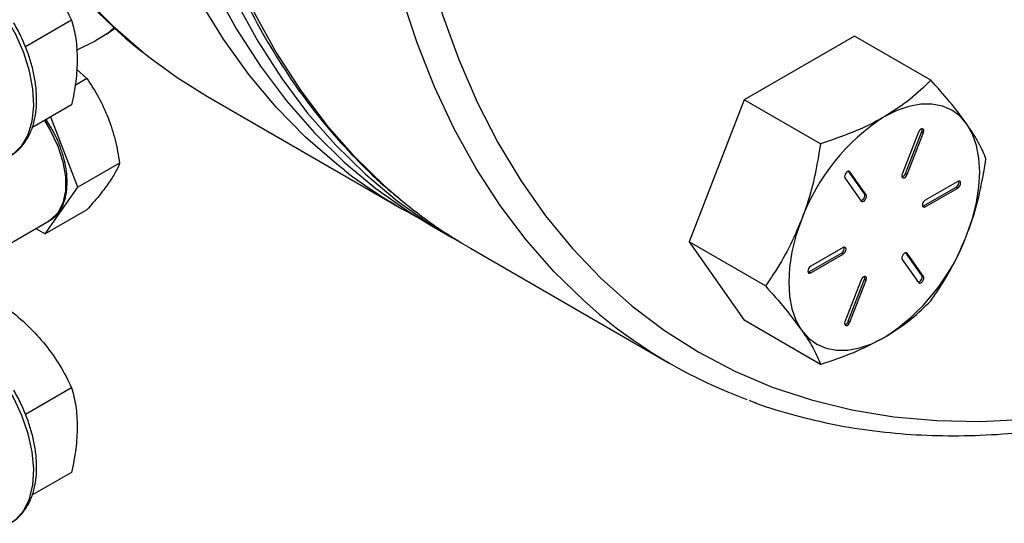
# Model space of a CAD drawing. Extents: x 0 to 33.1, y 0 to 23.4.
# Drawn here: x 24.9 to 25.3, y 5 to 5.2 of the extents above; entities that cross this region are included whole.
import ezdxf

# ---------------------------------------------------------------- set-up
doc = ezdxf.new("R2010")
doc.units = 0
doc.linetypes.add('SLD-SOLID', pattern=[0])
doc.layers.get('0').update_dxf_attribs({"linetype": 'CONTINUOUS'})

msp = doc.modelspace()

# ---------------------------------------------------------------- linework, layer by layer
at = {"color": 7, "linetype": 'SLD-SOLID'}
for p, q in [((24.87283540649464, 5.169561895038409), (24.85364464204025, 5.158483302533344)), ((24.88733816497022, 5.163739815676899), (24.89079790015506, 5.166346662069938)), ((25.19885388214246, 5.163012020030828), (25.15292594946529, 5.136498388854813)), ((25.2306566832459, 5.144652653743935), (25.19885388214246, 5.163012020030828)), ((24.87491046853912, 5.1571099332911), (24.88282360508587, 5.160971706840102)), ((24.87491642417792, 5.149155889723898), (24.87915865995416, 5.145262521583981)), ((24.87915865995416, 5.145262521583981), (24.87427797390063, 5.142444961498731)), ((24.87283540649464, 5.134297441914839), (24.85630993780936, 5.124757491906372)), ((24.92945942286521, 5.137835833977522), (25.00971604252988, 5.091504673631584)), ((25.15292594946529, 5.136498388854813), (25.12996198312666, 5.077311152598158)), ((25.18472875056869, 5.11813902256787), (25.15292594946529, 5.136498388854813)), ((24.86418529815956, 5.125067038006506), (24.8621656709894, 5.128137934716462)), ((24.87544681333376, 5.100020894646274), (24.86410365408678, 5.129256708544808)), ((25.22552515760805, 5.122975371224312), (25.21876344901292, 5.105547770163796)), ((25.2201230992022, 5.105771175002539), (25.22688480779732, 5.123198776063052)), ((25.22083020598339, 5.105362970946628), (25.22759191457851, 5.122790572007141)), ((25.22688480779732, 5.123198776063052), (25.22759191457851, 5.122790572007141)), ((24.8928205121941, 5.110050517511819), (24.87544681333376, 5.100020894646274)), ((25.20301995393228, 5.097275652020254), (25.19637008304429, 5.106737225514483)), ((25.19652842701882, 5.106740377946652), (25.19696535211837, 5.106488146455575)), ((25.20372706071347, 5.096867447964344), (25.19696535211837, 5.106488146455575)), ((25.2201230992022, 5.105771175002539), (25.22083020598339, 5.105362970946628)), ((25.1948985951479, 5.103917120432597), (25.20166030374299, 5.094296421941372)), ((25.24187181732333, 5.102472831770398), (25.22834840013316, 5.094665929201101)), ((24.86178496109383, 5.080582529418996), (24.87544681333376, 5.100020894646274)), ((25.20301995393228, 5.097275652020254), (25.20372706071347, 5.096867447964344)), ((25.22764129335196, 5.092318308016901), (25.24116471054215, 5.100125210586204)), ((25.22834840013315, 5.09191010396099), (25.24187181732333, 5.099717006530293)), ((25.24116471054215, 5.100125210586204), (25.24187181732333, 5.099717006530293)), ((24.87915865995416, 5.090612152284542), (24.86178496109383, 5.080582529418995)), ((25.22722879257968, 5.092165130094121), (25.22764129335196, 5.092318308016901)), ((25.22764129335196, 5.092318308016901), (25.22834840013315, 5.09191010396099)), ((24.83761510193594, 5.071087883449876), (24.86346209004724, 5.086009032080954)), ((24.85792352715696, 5.082811687781779), (24.86178496109383, 5.080582529418995)), ((25.02262074128654, 5.0840549496112), (25.03145957605137, 5.078952398912308)), ((25.16176478423009, 5.058951786311249), (25.12996198312666, 5.077311152598158)), ((25.12996198312666, 5.077311152598158), (25.15292594946524, 5.044637547517591)), ((25.03888419725383, 5.074666256325239), (25.12196924404325, 5.026702279755655)), ((25.17991158562188, 5.064764534242882), (25.19343500281207, 5.072571436812185)), ((25.19414210959326, 5.074919057996388), (25.18061869240302, 5.067112155427058)), ((25.19343500281207, 5.072571436812185), (25.19414210959326, 5.072163232756273)), ((25.22688480779732, 5.063320245580686), (25.22023493690931, 5.072781819074909)), ((25.22039328088387, 5.07278497150707), (25.22083020598342, 5.072532740015993)), ((25.2275919145785, 5.062912041524775), (25.22083020598342, 5.072532740015993)), ((25.18061869240306, 5.064356330186971), (25.19414210959326, 5.072163232756273)), ((25.21876344901295, 5.069961713993015), (25.22552515760804, 5.060341015501799)), ((25.17949908484995, 5.064611356320138), (25.17991158562188, 5.064764534242882)), ((25.17991158562188, 5.064764534242882), (25.18061869240306, 5.064356330186971)), ((25.20166030374296, 5.061466191010688), (25.19489859514788, 5.044038589950177)), ((25.19625824533718, 5.044261994788956), (25.20301995393228, 5.061689595849489)), ((25.19696535211835, 5.043853790733035), (25.20372706071347, 5.061281391793578)), ((25.20301995393228, 5.061689595849489), (25.20372706071347, 5.061281391793578)), ((25.22688480779732, 5.063320245580686), (25.2275919145785, 5.062912041524775)), ((25.18472875056869, 5.02627818123072), (25.15292594946524, 5.044637547517591)), ((25.19625824533718, 5.044261994788956), (25.19696535211835, 5.043853790733035)), ((24.87283540649464, 5.016540860999968), (24.85364464204025, 5.005462268494923)), ((24.87283540649464, 4.981276407876406), (24.85630993780936, 4.971736457867941))]:
    msp.add_line(p, q, dxfattribs=at)
at = {"color": 7, "linetype": 'SLD-SOLID', "flags": 128}
for points in [[(25.24193402681398, 6.18945438039404), (25.2210635826706, 6.176836747620108), (25.20023970864893, 6.16310850607029), (25.17950887095451, 6.148300288819541), (25.15891732819248, 6.132445138790897), (25.1385110281465, 6.115578435023798), (25.11833550525129, 6.097737813729616), (25.09843577898754, 6.078963084310547), (25.07885625342578, 6.059296140529274), (25.05964061814358, 6.038780867027596), (25.04083175073701, 6.017463041402636), (25.02247162114395, 5.995390232059122), (25.00460119799275, 5.972611692065668), (24.98726035718521, 5.949178249251931), (24.97048779291783, 5.925142192791839), (24.95432093133994, 5.900557156526), (24.93879584704134, 5.875477999283636), (24.92394718255577, 5.849960682471078), (24.90980807105985, 5.824062145199987), (24.89641006244006, 5.797840177233932), (24.88378305289254, 5.771353290036839), (24.87195521821305, 5.744660586211016), (24.8609529509257, 5.71782162761616), (24.85080080139097, 5.69089630246354), (24.84152142302417, 5.663944691681988), (24.8331355217469, 5.637026934853853), (24.82566180978399, 5.610203096020077), (24.81911696390921, 5.58353302965383), (24.81351558823289, 5.557076247101782), (24.80887018161444, 5.53089178379101), (24.80519110977248, 5.505038067497885), (24.8024865821549, 5.479572787972851), (24.80076263362033, 5.454552768212033), (24.80002311097207, 5.430033837662917), (24.80026966437431, 5.406070707647019), (24.80150174367, 5.382716849277536), (24.80371659960846, 5.360024374144382), (24.80690928998004, 5.338043918032855), (24.8110726906441, 5.3168245279354), (24.81619751142577, 5.29641355260859), (24.82227231684598, 5.276856536919538), (24.82928355163843, 5.258197120217484), (24.83721557099676, 5.240476938957348), (24.84605067548417, 5.22373553379252), (24.85576915052783, 5.208010261344192), (24.86634931040977, 5.193336210844136), (24.8777675466562, 5.17974612583691), (24.88999838071728, 5.167270331116194), (24.90301452081967, 5.155936665058333), (24.90557507135793, 5.153913681709872)], [(25.63331729646814, 6.17169711227684), (25.61797396583357, 6.176869566981922), (25.60103173016364, 6.181174254937794), (25.58353237656139, 6.184217699414402), (25.56551495292733, 6.185993109297062), (25.54701966317884, 6.186496522952099), (25.52808777753942, 6.185726817066805), (25.50876154044872, 6.183685709155979), (25.48908407629869, 6.180377753729491), (25.46909929320621, 6.175810332129385), (25.44885178503684, 6.169993636059216), (25.42838673189855, 6.162940644842377), (25.4077497993272, 6.154667096460155), (25.38698703638887, 6.145191452434136), (25.36614477292639, 6.134534856631334), (25.34526951617933, 6.122721088083959), (25.32440784700821, 6.109776507929094), (25.30360631595434, 6.095730000586689), (25.28291133936737, 6.08061290930713), (25.26236909583227, 6.064458966232192), (25.24202542312687, 6.047304217125434), (25.22192571593979, 6.029186940940012), (25.20211482457723, 6.010147564403363), (25.18263695488432, 5.990228571809374), (25.16353556960465, 5.969474410219301), (25.14485329139784, 5.947931390283002), (25.12663180773177, 5.925647582901771), (25.10891177786152, 5.902672711963349), (25.09173274210267, 5.8790580433885), (25.07513303360139, 5.85485627073669), (25.05914969279821, 5.830121397626151), (25.04381838477631, 5.804908617230693), (25.02917331967878, 5.779274189122148), (25.01524717637241, 5.753275313733275), (25.00207102952836, 5.726970004721222), (24.9896742802824, 5.700416959516369), (24.97808459062953, 5.673675428345416), (24.96732782169918, 5.646805082020954), (24.95742797604899, 5.619865878792552), (24.94840714410566, 5.592917930556458), (24.94028545487262, 5.566021368722446), (24.93308103101429, 5.539236210037141), (24.92680994841742, 5.512622222663178), (24.92148620031941, 5.486238792813063), (24.91712166608397, 5.460144792235315), (24.91372608469361, 5.434398446848576), (24.91130703301817, 5.409057206816811), (24.90986990890784, 5.384177618355533), (24.90941791914845, 5.359815197555089), (24.9099520723059, 5.336024306502544), (24.91147117647563, 5.312858031978623), (24.91397184194224, 5.290368067000324), (24.91744848874324, 5.268604595473612), (24.92189335912017, 5.24761618021347), (24.92729653482918, 5.227449654581297), (24.9336459592725, 5.208150017981348), (24.94092746440143, 5.189760335449478), (24.94912480233079, 5.1723216415582), (24.9582196815943, 5.155872848852514), (24.96819180796003, 5.140450661020799), (24.97901892971473, 5.126089490994536), (24.99067688731611, 5.112821384159598), (25.00313966730224, 5.100675946850467), (25.00990282587013, 5.094834946399017)], [(24.98643310782301, 5.107116545067845), (24.98327114048434, 5.109605504712398), (24.97025500038195, 5.120939170770259), (24.95802416632087, 5.133414965490975), (24.94660593007444, 5.147005050498203), (24.9360257701925, 5.161679100998258), (24.92630729514884, 5.177404373446587), (24.91747219066143, 5.194145778611416), (24.9095401713031, 5.21186595987155), (24.90252893651065, 5.230525376573604), (24.89645413109044, 5.250082392262657), (24.89132931030877, 5.270493367589467), (24.88716590964471, 5.291712757686923), (24.88397321927313, 5.313693213798451), (24.88175836333467, 5.336385688931604), (24.88052628403898, 5.359739547301087), (24.88027973063674, 5.383702677316985), (24.881019253285, 5.408221607866102), (24.88274320181957, 5.43324162762692), (24.88544772943716, 5.458706907151954), (24.88912680127912, 5.484560623445079), (24.89377220789757, 5.510745086755851), (24.89937358357388, 5.537201869307899), (24.90591842944866, 5.563871935674146), (24.91339214141158, 5.590695774507922), (24.92177804268885, 5.617613531336058), (24.93105742105564, 5.644565142117609), (24.94120957059038, 5.671490467270229), (24.95221183787772, 5.698329425865087), (24.96403967255721, 5.725022129690908), (24.97666668210473, 5.751509016888002), (24.99006469072453, 5.777730984854056), (25.00420380222045, 5.803629522125147), (25.01905246670602, 5.829146838937706), (25.03457755100462, 5.85422599618007), (25.0507444125825, 5.878811032445907), (25.06751697684988, 5.902847088905999), (25.08485781765743, 5.926280531719736), (25.10272824080863, 5.949059071713189), (25.12108837040169, 5.971131881056705), (25.13989723780826, 5.992449706681664), (25.15911287309046, 6.012964980183341), (25.17869239865222, 6.032631923964614), (25.19859212491597, 6.051406653383682), (25.21876764781117, 6.069247274677865), (25.23917394785716, 6.086113978444962), (25.25976549061919, 6.101969128473606), (25.28049632831361, 6.116777345724356), (25.30132020233528, 6.130505587274173), (25.32219064647866, 6.143123220048103)], [(25.09271404762101, 5.047098097036381), (25.08622471409165, 5.052711970280887), (25.07376193410553, 5.064857407590017), (25.06210397650415, 5.078125514424956), (25.05127685474945, 5.092486684451218), (25.04130472838372, 5.107908872282935), (25.0322098491202, 5.12435766498862), (25.02401251119085, 5.141796358879899), (25.01673100606192, 5.16018604141177), (25.0103815816186, 5.179485678011718), (25.00497840590959, 5.199652203643892), (25.00053353553265, 5.220640618904033), (24.99705688873165, 5.242404090430748), (24.99455622326505, 5.264894055409045), (24.99303711909532, 5.288060329932968), (24.99250296593787, 5.311851220985512), (24.99295495569725, 5.336213641785957), (24.99439207980759, 5.361093230247234), (24.99681113148303, 5.386434470278999), (25.00020671287339, 5.41218081566574), (25.00457124710883, 5.438274816243486), (25.00989499520684, 5.464658246093602), (25.01616607780372, 5.491272233467566), (25.02337050166204, 5.518057392152871), (25.03149219089508, 5.544953953986882), (25.04051302283841, 5.571901902222978), (25.05041286848861, 5.598841105451378), (25.06116963741895, 5.62571145177584), (25.07275932707183, 5.652452982946793), (25.08515607631778, 5.679006028151646), (25.09833222316183, 5.705311337163699), (25.1122583664682, 5.731310212552571), (25.12690343156573, 5.756944640661115), (25.14223473958763, 5.782157421056575), (25.15821808039081, 5.806892294167114), (25.1748177888921, 5.831094066818923), (25.19199682465095, 5.854708735393771), (25.20971685452119, 5.877683606332193), (25.22793833818726, 5.899967413713425), (25.24662061639407, 5.921510433649723), (25.26572200167375, 5.942264595239796), (25.28519987136665, 5.962183587833786), (25.30501076272921, 5.981222964370433), (25.32511046991629, 5.999340240555854), (25.3454541426217, 6.016494989662613), (25.36599638615679, 6.032648932737551), (25.38669136274376, 6.047766024017108), (25.40749289379763, 6.061812531359513), (25.42835456296876, 6.074757111514379), (25.44922981971581, 6.086570880061753), (25.47007208317829, 6.097227475864554), (25.49083484611663, 6.106703119890573), (25.51147177868798, 6.114976668272796), (25.53193683182626, 6.122029659489633), (25.55218433999563, 6.127846355559802), (25.57216912308812, 6.132413777159909), (25.59184658723814, 6.135721732586395), (25.61117282432884, 6.137762840497222), (25.63010470996826, 6.138532546382516), (25.64859999971676, 6.138029132727478), (25.66661742335081, 6.136253722844818), (25.68411677695306, 6.133210278368209), (25.70105901262299, 6.128905590412336), (25.71569258440528, 6.124001028200676)], [(25.8615677274676, 5.936363937414908), (25.85573647169645, 5.955930565760085), (25.84896687087348, 5.974609120546297), (25.84127426032188, 5.992357288839303), (25.83267606627875, 6.009134865329498), (25.82319176641908, 6.024903843409898), (25.81284284573252, 6.03962850127331), (25.80165274785299, 6.053275482833723), (25.7896468219513, 6.065813873288567), (25.77685226531114, 6.077215269150694), (25.76329806171846, 6.087453842591398), (25.74901491580388, 6.096506399948761), (25.73403518348686, 6.104352434268761), (25.71839279867907, 6.110974171760109), (25.70212319641324, 6.116356612057614), (25.68526323257134, 6.120487562202826), (25.66785110039422, 6.12335766426501), (25.64992624396161, 6.124960416539877), (25.63152926883853, 6.12529218827802), (25.61270185009078, 6.124352227909746), (25.59348663787732, 6.122142664747613), (25.5739271608341, 6.118668504162851), (25.5540677274676, 6.113937616246593), (25.53395332578188, 6.107960717981586), (25.51362952136622, 6.100751348964772), (25.49314235417445, 6.092325840735754), (25.47253823422964, 6.082703279780598), (25.45186383649044, 6.071905464294811), (25.43116599511732, 6.059956854803414), (25.41049159737812, 6.046884518749982), (25.38988747743331, 6.032718069180184), (25.36940031024155, 6.017489597658709), (25.34907650582589, 6.001233601571545), (25.32896210414017, 5.98398690597831), (25.30910267077367, 5.965788580191648), (25.28954319373045, 5.946679849272664), (25.27032798151699, 5.92670400064291), (25.25150056276923, 5.90590628602444), (25.23310358764617, 5.884333818930117), (25.21517873121354, 5.862035467936352), (25.19776659903643, 5.83906174598005), (25.18090663519453, 5.815464695930573), (25.1646370329287, 5.791297772695896), (25.14899464812091, 5.766615722130049), (25.13401491580388, 5.741474457016149), (25.1197317698893, 5.715930930405966), (25.10617756629662, 5.69004300660294), (25.09338300965646, 5.663869330080916), (25.08137708375477, 5.637469192635564), (25.07018698587524, 5.610902399069378), (25.05983806518868, 5.584229131714569), (25.05035376532901, 5.557509814100725), (25.04175557128589, 5.530804974076082), (25.03406296073429, 5.50417510669248), (25.02729335991132, 5.477680537164613), (25.02146210414017, 5.451381284214015), (25.0165824030907, 5.425336924107354), (25.01266531085526, 5.399606455697021), (25.00971970090764, 5.374248166769761), (25.00775224600177, 5.349319502006079), (25.00676740305583, 5.324876932849572), (25.00676740305583, 5.30097582958094), (25.00775224600177, 5.277670335886495), (25.00971970090764, 5.255013246205292), (25.01266531085526, 5.233055886132749), (25.0165824030907, 5.211847996151664), (25.02146210414017, 5.191437618954022), (25.02729335991132, 5.171870990608848), (25.03406296073429, 5.153192435822634), (25.04175557128589, 5.135444267529629), (25.05035376532902, 5.118666691039432), (25.05983806518869, 5.102897712959033), (25.07018698587525, 5.088173055095622), (25.08137708375478, 5.07452607353521), (25.09338300965646, 5.061987683080364), (25.10617756629663, 5.050586287218238), (25.11973176988931, 5.040347713777535), (25.13401491580388, 5.031295156420172), (25.14899464812092, 5.023449122100173), (25.1646370329287, 5.016827384608824), (25.18090663519453, 5.011444944311318), (25.19776659903643, 5.007313994166108), (25.21517873121354, 5.004443892103922), (25.23310358764617, 5.002841139829057), (25.25150056276923, 5.002509368090914), (25.270327981517, 5.003449328459188), (25.28954319373045, 5.005658891621322), (25.30910267077368, 5.009133052206084), (25.32896210414017, 5.013863940122341), (25.34530627751937, 5.018631693633834)], [(24.89315360699371, 5.370207953654529), (24.89364667940738, 5.346392179723079), (24.89512479641101, 5.323198837386934), (24.8975846597476, 5.300679680061973), (24.90102078050019, 5.278884956793692), (24.90542549133976, 5.257863300131936), (24.91078896363409, 5.237661617612668), (24.91709922937926, 5.218324987088904), (24.92434220790493, 5.199896556144409), (24.93250173729384, 5.182417445814559), (24.94155961044536, 5.165926658829227), (24.95149561570265, 5.150460992582454), (24.96228758195279, 5.136054957023064), (24.97391142809915, 5.12274069764948), (24.98634121679581, 5.110547923780543), (24.99954921232384, 5.099503842262409), (25.0135059424806, 5.089633096759431), (25.02262074128653, 5.084054949611205)], [(24.90199244175855, 5.365105402955637), (24.90248551417221, 5.341289629024186), (24.90396363117584, 5.318096286688041), (24.90642349451243, 5.295577129363081), (24.90985961526502, 5.273782406094799), (24.91426432610459, 5.252760749433045), (24.91962779839892, 5.232559066913775), (24.92593806414409, 5.213222436390013), (24.93318104266977, 5.194794005445518), (24.94134057205867, 5.177314895115666), (24.95039844521019, 5.160824108130335), (24.96033445046749, 5.145358441883562), (24.97112641671762, 5.130952406324172), (24.98275026286399, 5.117638146950589), (24.99518005156065, 5.105445373081652), (25.00838804708867, 5.094401291563518), (25.02234477724543, 5.08453054606054), (25.0351939320552, 5.076847515514451)], [(24.84731580465201, 5.113181161305866), (24.84859550120524, 5.114004672261167), (24.85212726319514, 5.117429252365097), (24.85477098165916, 5.121999123046781), (24.85644408163794, 5.127571547138451), (24.85709430485786, 5.133972473318345), (24.85670134198695, 5.141001972499271), (24.85527746698461, 5.148440482493631), (24.85286715373188, 5.156055665906575), (24.84954568691647, 5.163609667055069), (24.84541681056071, 5.170866541247382), (24.84060948763928, 5.17759962437392), (24.83527387199816, 5.183598612624627), (24.82957661838927, 5.18867613120227), (24.82369567710943, 5.192673586861752)], [(24.89044117351153, 5.166452186265012), (24.88783375151625, 5.164121978586352), (24.88282360508587, 5.160971706840102)], [(24.90557507135793, 5.153913681709872), (24.9167869228652, 5.145770417504025), (24.92945942286521, 5.137835833977521)], [(25.2456912043711, 5.126265014694992), (25.24280069074554, 5.129591814884225), (25.23937025486321, 5.132128509798587), (25.23545859243316, 5.133831695884789), (25.23113263308408, 5.134672231156681), (25.22646639517982, 5.134635733822722), (25.22153971934464, 5.133722828362416), (25.21643690236803, 5.131949134841293), (25.21124525486321, 5.129345001647262)], [(24.86152942618765, 5.127770638410531), (24.86409421649718, 5.123532388033706), (24.86710534741764, 5.117126318662658), (24.86919203424847, 5.11062336200236), (24.87025959709538, 5.104318578739473), (24.87025959709538, 5.098498037777116), (24.86919203424847, 5.093425836341027), (24.86710534741764, 5.089332117013545), (24.86409421649718, 5.086402625402226), (24.86346209004724, 5.086009032080954)], [(25.24569120437105, 5.080334594026343), (25.24799233825032, 5.087051409641575), (25.24966471934462, 5.093705998110065), (25.25067973274975, 5.100184497578116), (25.25102001130493, 5.106376059123652), (25.25067973274976, 5.112174743412), (25.24966471934463, 5.117481333347291), (25.24799233825035, 5.122205031704464), (25.2456912043711, 5.126265014694992)], [(25.22759191457851, 5.122790572007141), (25.22774157042988, 5.123386069113698), (25.22771112002773, 5.123904974186778), (25.22750519916976, 5.124268288632893), (25.22715515743992, 5.124420701121077), (25.22671428551844, 5.124339008231622), (25.22624970215885, 5.124035646966401), (25.22583213596619, 5.123556801328071), (25.22552515760805, 5.122975371224312)], [(25.19696535211837, 5.106488146455575), (25.19665837376024, 5.106715146891269), (25.19624080756758, 5.106711880865597), (25.19577622420799, 5.106478845601361), (25.19533535228651, 5.106051518605073), (25.19498531055667, 5.105494956538188), (25.1947793896987, 5.104893890930141), (25.19474893929654, 5.104339828571083), (25.1948985951479, 5.103917120432597)], [(25.21876344901292, 5.105547770163796), (25.21861379316156, 5.104952273057234), (25.21864424356371, 5.10443336798415), (25.21885016442168, 5.104070053538035), (25.21920020615153, 5.103917641049852), (25.21964107807302, 5.103999333939309), (25.22010566143262, 5.10430269520453), (25.22052322762528, 5.104781540842865), (25.22083020598339, 5.105362970946628)], [(25.24187181732333, 5.099717006530293), (25.24232845153283, 5.100085503201147), (25.24271556732333, 5.100607674299891), (25.24297422982495, 5.10120402401023), (25.24306506001659, 5.101783763494692), (25.24297422982495, 5.102258632672116), (25.24271556732334, 5.102556337014941), (25.24232845153284, 5.102631553735668), (25.24187181732333, 5.102472831770398)], [(25.20166030374299, 5.094296421941372), (25.20196728210113, 5.094069421505679), (25.20238484829379, 5.094072687531351), (25.20284943165338, 5.094305722795585), (25.20329030357485, 5.094733049791873), (25.2036403453047, 5.095289611858758), (25.20384626616267, 5.095890677466805), (25.20387671656482, 5.096444739825862), (25.20372706071347, 5.096867447964344)], [(25.22834840013316, 5.094665929201101), (25.22789176592366, 5.094297432530243), (25.22750465013316, 5.093775261431499), (25.22724598763154, 5.093178911721159), (25.22715515743991, 5.092599172236699), (25.22724598763154, 5.092124303059274), (25.22750465013316, 5.091826598716448), (25.22789176592365, 5.091751381995719), (25.22834840013315, 5.09191010396099)], [(25.17679930535531, 5.086494567930902), (25.17449817147605, 5.079777752315683), (25.17282579038177, 5.073123163847207), (25.17181077697665, 5.066644664379169), (25.17147049842147, 5.060453102833649), (25.17181077697665, 5.054654418545313), (25.17282579038178, 5.049347828610036), (25.17449817147607, 5.044624130252873), (25.17679930535532, 5.040564147262363)], [(25.19414210959326, 5.072163232756273), (25.19459874380276, 5.072531729427133), (25.19498585959326, 5.073053900525879), (25.19524452209487, 5.073650250236222), (25.19533535228651, 5.074229989720684), (25.19524452209487, 5.074704858898108), (25.19498585959326, 5.075002563240932), (25.19459874380275, 5.075077779961656), (25.19414210959326, 5.074919057996388)], [(25.22083020598342, 5.072532740015993), (25.22052322762529, 5.072759740451689), (25.22010566143263, 5.072756474426017), (25.21964107807304, 5.072523439161783), (25.21920020615156, 5.072096112165494), (25.21885016442171, 5.071539550098609), (25.21864424356374, 5.070938484490561), (25.21861379316159, 5.070384422131504), (25.21876344901295, 5.069961713993015)], [(25.18061869240302, 5.067112155427058), (25.18016205819352, 5.066743658756193), (25.17977494240302, 5.066221487657439), (25.1795162799014, 5.065625137947089), (25.17942544970977, 5.065045398462622), (25.17951627990141, 5.064570529285199), (25.17977494240304, 5.064272824942385), (25.18016205819356, 5.064197608221676), (25.18061869240306, 5.064356330186971)], [(25.20372706071347, 5.061281391793578), (25.20387671656482, 5.061876888900136), (25.20384626616267, 5.062395793973212), (25.20364034530469, 5.062759108419319), (25.20329030357484, 5.06291152090749), (25.20284943165336, 5.062829828018024), (25.20238484829376, 5.062526466752794), (25.20196728210111, 5.062047621114454), (25.20166030374296, 5.061466191010688)], [(25.22552515760804, 5.060341015501799), (25.22583213596618, 5.060114015066121), (25.22624970215883, 5.0601172810918), (25.2267142855184, 5.060350316356034), (25.22715515743987, 5.060777643352314), (25.22750519916971, 5.061334205419186), (25.22771112002768, 5.061935271027219), (25.22774157042983, 5.062489333386264), (25.2275919145785, 5.062912041524775)], [(25.19489859514788, 5.044038589950177), (25.19474893929652, 5.043443092843624), (25.19477938969868, 5.042924187770549), (25.19498531055665, 5.042560873324442), (25.1953353522865, 5.042408460836268), (25.19577622420798, 5.04249015372573), (25.19624080756757, 5.042793514990957), (25.19665837376022, 5.043272360629291), (25.19696535211835, 5.043853790733035)], [(25.17679930535532, 5.040564147262363), (25.17968981898088, 5.03723734707313), (25.18312025486321, 5.03470065215877), (25.18703191729326, 5.032997466072569), (25.19135787664234, 5.032156930800679), (25.1960241145466, 5.032193428134638), (25.20095079038177, 5.033106333594947), (25.20605360735839, 5.034880027116072), (25.21124525486321, 5.037484160310109)], [(24.84731580465201, 4.960160127267436), (24.84954568691647, 4.96171722405184), (24.85286715373188, 4.965436341243059), (24.85527746698461, 4.970268636209848), (24.85670134198695, 4.976063175119412), (24.85709430485786, 4.982638969026972), (24.85644408163794, 4.98979062695682), (24.85477098165916, 4.997294771166162), (24.85212726319514, 5.004917014214838), (24.84859550120524, 5.012419279916327), (24.84428600815535, 5.019567239504537), (24.83933338847419, 5.026137630752152), (24.83761510193593, 5.028108846620673)]]:
    msp.add_lwpolyline(points, dxfattribs=at)
at = {"color": 7, "linetype": 'SLD-SOLID'}
for centre, radius, start, end in [((25.25780583913254, 5.056646435536809), 0.08633058277353124, 122.6379705890632, 159.7728862144569), ((25.22541509392241, 5.12391375991399), 0.001634399211090098, 334.0580855756282, 17.82482046945569), ((25.1142371753102, 5.272557270741536), 0.2090562445317215, 232.3136736981636, 242.0446209310306), ((25.21806433923776, 5.106394324208613), 0.002151001516550701, 286.5545488871791, 343.1598905061799), ((25.24001658251224, 5.102140251069708), 0.002319177898139299, 299.6735880184225, 12.09029484844939), ((25.20103697672713, 5.096516386804001), 0.002123365786843686, 283.9388447442994, 20.95142082563823), ((25.14403775614973, 5.256673233602282), 0.2101994546282142, 230.347356053295, 239.9830552704284), ((25.16468467059389, 5.110182726420526), 0.08633058277349925, 302.6379705890747, 339.7728862143864), ((25.1922868747848, 5.074586477293715), 0.002319177895123064, 299.6735879861272, 12.09029503931839), ((25.20155024005803, 5.062404579700287), 0.001634399210433581, 334.0580855699462, 17.82482050443198), ((25.22490183059206, 5.062560980364491), 0.002123365786931953, 283.9388447468669, 20.95142082306412), ((25.22682858592339, 5.208344632882107), 0.2097311486315442, 230.2484856212409, 249.6686531421946), ((25.19419948537506, 5.044885143993496), 0.002151001513889973, 286.5545487321131, 343.1598905274108)]:
    msp.add_arc(centre, radius, start, end, dxfattribs=at)
for points, knots in [([(25.23593451441817, 6.19004847699998), (25.23244012093235, 6.188002344664412), (25.22231819272596, 6.182075477903283), (25.20559668568312, 6.171495100643341), (25.18582711591381, 6.158006744094522), (25.16617700006864, 6.143552024409623), (25.14668443811789, 6.128178525413162), (25.12738726763626, 6.111913006654477), (25.10832284439484, 6.094789815910375), (25.08952806121939, 6.076843220322439), (25.07103928803323, 6.058109397920276), (25.05289232450414, 6.038625837574635), (25.03512234275625, 6.018431428072739), (25.01776382802085, 5.997566356898597), (25.00085051676047, 5.976072054076466), (24.98441533381633, 5.953991118106644), (24.96849032937742, 5.931367241123591), (24.95310661657947, 5.908245129068318), (24.93829431037552, 5.884670418455088), (24.92408246823079, 5.86068958981227), (24.91049905209437, 5.836349912327956), (24.89757086516857, 5.811699347096643), (24.88532348244434, 5.786786426463545), (24.87378118732305, 5.761660121568228), (24.86296693532719, 5.736369751319828), (24.85290232784263, 5.71096491263543), (24.84360757564288, 5.685495383629828), (24.83510146656617, 5.66001102752303), (24.82740133743554, 5.6345616980085), (24.82052305021876, 5.609197146916244), (24.81448097230077, 5.583966935121436), (24.80928796056485, 5.558920347776517), (24.80495534873419, 5.534106315075126), (24.80149293708983, 5.509573339870589), (24.7989089832309, 5.48536943353934), (24.79721019195917, 5.461542061448116), (24.79640170163574, 5.438138099178381), (24.79648706349494, 5.415203800156697), (24.79746820944018, 5.392784774430753), (24.79934538209531, 5.37092622031039), (24.80211702502269, 5.349672750483195), (24.80577966173733, 5.329068340566082), (24.81032780771963, 5.3091560744002), (24.81575380267154, 5.289978221730663), (24.82204761216638, 5.271576113774837), (24.82919669048477, 5.253989999994298), (24.83718567119593, 5.237258497099256), (24.84599690634322, 5.221419132807545), (24.8556082620911, 5.206504420631869), (24.86600175313293, 5.192554313304372), (24.87713264745758, 5.179567751049032), (24.88904641046851, 5.167681127156175), (24.89826436858915, 5.159371879856118), (24.90371379495078, 5.155361965973552), (24.90472646516386, 5.154616801239425)], [0, 0, 0, 0, 0.01041231474646574, 0.03016051362098118, 0.04990639991587136, 0.06964906419671406, 0.0893879693502766, 0.109122830388941, 0.1288535570718085, 0.1485802073054915, 0.1683029500601781, 0.1880220363638521, 0.2077377769666593, 0.227450525399853, 0.2471606653268372, 0.2668686012619192, 0.2865747518964623, 0.3062795454140519, 0.325983416293205, 0.3456868031886507, 0.3653901475519911, 0.3850938100358812, 0.4047981701380235, 0.4245036730221778, 0.4442107634860284, 0.4639198844800143, 0.4836314748456257, 0.5033459659084378, 0.5230637764964032, 0.5427853058545238, 0.5625109238019346, 0.5822409573257589, 0.601975672630842, 0.621715251473724, 0.6414597604230869, 0.6612091115444984, 0.68096301297037, 0.7007209079943817, 0.7204819018883373, 0.740244676816102, 0.760006736481571, 0.779765331919507, 0.7995170595617092, 0.819257733359403, 0.8389823934556998, 0.8586854101813403, 0.878360720106958, 0.8980022234298053, 0.9176043503340835, 0.9371627664691398, 0.9566751390585438, 0.9761418383907203, 0.9955664233265444, 1, 1, 1, 1]), ([(25.63228801662512, 6.172021296859889), (25.62921581643391, 6.173203377263516), (25.62101377317185, 6.176359250581123), (25.60707944395628, 6.180241867973857), (25.5905813503708, 6.183781777757245), (25.57358056330119, 6.186140852094764), (25.55613923952244, 6.187375060985734), (25.53828267288417, 6.187463019274528), (25.52004852017456, 6.186406911296912), (25.50147337487241, 6.184205855497077), (25.48259598596483, 6.180863387610909), (25.46345591173632, 6.176385598279566), (25.44409339561374, 6.170781619800493), (25.42454897244363, 6.164063361995576), (25.40486323825148, 6.156245379720588), (25.38507667276, 6.1473446792727), (25.36522953211012, 6.137380547292651), (25.34536191528496, 6.126374469467121), (25.32551359419641, 6.114349958195398), (25.30572396084824, 6.101332425466966), (25.2860318927004, 6.087348993278444), (25.26647588135795, 6.072428500549833), (25.24709404780289, 6.056601472447551), (25.22792410977067, 6.039900069496483), (25.20900334119231, 6.022358037407883), (25.19036852468036, 6.00401065546135), (25.17205589831343, 5.984894682006685), (25.15410109803337, 5.965048296214896), (25.13653909690667, 5.944511035623588), (25.11940414237952, 5.923323729317027), (25.10272969251302, 5.901528426783296), (25.08654835204332, 5.879168322625065), (25.07089180898261, 5.856287677386446), (25.05579077236562, 5.832931734812771), (25.0412749116524, 5.809146635891279), (25.02737279993291, 5.784979333017401), (25.0141118817117, 5.760477543770471), (25.00151838784766, 5.735689612157997), (24.98961728325786, 5.710664408935494), (24.97843220159305, 5.685451187476303), (24.967985427877, 5.660099534465775), (24.95829785899669, 5.634659272468296), (24.94938896807119, 5.609180362701334), (24.94127677282342, 5.583712808635687), (24.93397780800619, 5.558306561097788), (24.92750710184963, 5.533011425640397), (24.92187815637422, 5.507876973047466), (24.91710293124421, 5.482952453946139), (24.91319183060146, 5.458286718602301), (24.91015369200159, 5.433928143056881), (24.90799577615465, 5.409924562786296), (24.90672375563344, 5.386323214990917), (24.90634170005626, 5.363170690357426), (24.90685205448413, 5.340512894589084), (24.90825560254382, 5.318395089528794), (24.91055139057714, 5.296861975026459), (24.91373663444847, 5.275957529088651), (24.91780662623775, 5.255724907677077), (24.92275464875384, 5.236206302108404), (24.92857180951696, 5.217442951547565), (24.93524692464987, 5.199475049686996), (24.94276624160101, 5.18234132411664), (24.95111384925048, 5.166079500230586), (24.96026977075242, 5.150723115271275), (24.97021711292294, 5.136311624429657), (24.98091610764655, 5.1228508940073), (24.99240207185293, 5.110458462249801), (25.00179780979266, 5.101362915463812), (25.00759117904431, 5.096759203268891), (25.00907114364275, 5.095583146509184)], [0, 0, 0, 0, 0.008963348665348567, 0.0239300074703338, 0.03891611471810054, 0.05392695292372038, 0.06896568529622622, 0.08403336433142176, 0.09912918847917003, 0.1142509206956072, 0.1293953717024085, 0.1445588637282188, 0.1597376178858992, 0.1749280389090533, 0.1901268961994014, 0.2053314161296639, 0.2205393074812702, 0.2357487422012163, 0.2509580139708925, 0.266166091064995, 0.2813723147641836, 0.2965762541571084, 0.311777658662044, 0.3269764179930174, 0.3421725293244188, 0.3573660709418803, 0.3725571814781481, 0.3877460438093346, 0.4029328727518193, 0.4181179058043233, 0.4333013962946503, 0.4484836084005336, 0.46366481361138, 0.4788452882794878, 0.4940253119752833, 0.5092051664121091, 0.5243851291506517, 0.5395653953656184, 0.5547462497678591, 0.5699279771880865, 0.5851108618144825, 0.600295186043125, 0.6154812287213756, 0.6306692625386854, 0.6458595502643538, 0.6610523394611286, 0.6762478552161779, 0.6914462903271276, 0.7066477922635642, 0.7218524461015939, 0.7370602525171305, 0.7522710998528388, 0.7674847292955412, 0.7827006923972235, 0.7979183006666469, 0.8131364224552236, 0.8283533228066847, 0.8435670819228019, 0.8587752903366902, 0.8739750279770777, 0.8891628907892886, 0.9043350886226208, 0.9194876378368657, 0.9346166643885928, 0.9497188153184337, 0.9647917483940573, 0.9798346358671266, 0.9948485891827475, 1, 1, 1, 1]), ([(24.86197409538233, 5.187375381409139), (24.86407080997822, 5.184550302659424), (24.86831078795026, 5.178837426099355), (24.8713162019576, 5.172676285507577), (24.87283540649464, 5.169561895038409)], [0, 0, 0, 0, 0.4945107285289596, 1, 1, 1, 1]), ([(24.84808923655778, 5.113822068023934), (24.84863409490969, 5.114135355625078), (24.85049521291517, 5.115205478150215), (24.85301347045334, 5.118036160506279), (24.8555345694706, 5.122109483691355), (24.85723745678749, 5.126886971609733), (24.85816950337755, 5.132132254299052), (24.85835131424245, 5.137699067485372), (24.85784931681819, 5.143393288833273), (24.85674816590117, 5.149084672773468), (24.85526628429893, 5.154216607072168), (24.8535600951513, 5.158825728594074), (24.85153823819192, 5.163490574492223), (24.84978334525135, 5.16669755936599), (24.84876062119037, 5.168566539813609)], [0, 0, 0, 0, 0.03950854398734921, 0.1349526208568187, 0.2314440739452708, 0.3283196915861244, 0.4244016524940786, 0.5188477918719603, 0.6107976273029027, 0.6984574340093331, 0.7839878889357224, 0.846236387976119, 0.910388980385051, 1, 1, 1, 1]), ([(24.87283540649464, 5.169561895038409), (24.87349562062717, 5.167079477435293), (24.87482815372021, 5.16206912784742), (24.87507367377769, 5.156236240939653), (24.8751975489675, 5.153293304300401)], [0, 0, 0, 0, 0.4954579634770111, 1, 1, 1, 1]), ([(24.8751975489675, 5.153293304300401), (24.87507851952715, 5.150270104644785), (24.87483781809544, 5.14415658782664), (24.87350774445177, 5.13760778930736), (24.87283540649464, 5.134297441914839)], [0, 0, 0, 0, 0.4945107285290062, 1, 1, 1, 1]), ([(24.87915865995416, 5.145262521583981), (24.88085875029451, 5.142744243642703), (24.88429010162131, 5.137661515889967), (24.88682441455975, 5.131822595528781), (24.8881030819709, 5.128876614758652)], [0, 0, 0, 0, 0.49545796347701, 1, 1, 1, 1]), ([(25.2306566832459, 5.144652653743935), (25.22792016146457, 5.141926483878812), (25.22239694459644, 5.136424160642369), (25.21498492853938, 5.131718968747919), (25.21124525486321, 5.129345001647262)], [0, 0, 0, 0, 0.4954579634770328, 1, 1, 1, 1]), ([(25.2456912043711, 5.126265014694992), (25.24541475203881, 5.126654768937819), (25.24332155892706, 5.129605841513703), (25.23865965961544, 5.135582825981622), (25.23334058845894, 5.14161096564083), (25.2306566832459, 5.144652653743935)], [0, 0, 0, 0, 0.0701026555778795, 0.530790948859663, 1, 1, 1, 1]), ([(24.8881030819709, 5.128876614758652), (24.88914118336998, 5.125865042405686), (24.89124043286889, 5.119775038328476), (24.89228997825931, 5.113315662628538), (24.8928205121941, 5.110050517511819)], [0, 0, 0, 0, 0.4945107285289962, 0.9999999999999999, 0.9999999999999999, 0.9999999999999999, 0.9999999999999999]), ([(25.21124525486321, 5.129345001647262), (25.21069659348593, 5.129033165371297), (25.20654233583835, 5.126672058342711), (25.19799445266245, 5.122633323327642), (25.18917758127368, 5.119646246465724), (25.18472875056869, 5.11813902256787)], [0, 0, 0, 0, 0.07010265557793459, 0.5307909488597332, 0.9999999999999999, 0.9999999999999999, 0.9999999999999999, 0.9999999999999999]), ([(25.25362064958449, 5.111979048663368), (25.25274885234744, 5.114059012482998), (25.25098927373267, 5.118257075634578), (25.24746789032632, 5.123579584986939), (25.2456912043711, 5.126265014694992)], [0, 0, 0, 0, 0.4954579634770224, 1, 1, 1, 1]), ([(24.86852328170852, 5.115519040788856), (24.86829127204339, 5.116197781500134), (24.86764218921034, 5.118096663357196), (24.86622976224048, 5.121321302539424), (24.86488825078538, 5.123779133461354), (24.86418529815956, 5.125067038006506)], [0, 0, 0, 0, 0.209354446034718, 0.5857013623388942, 1, 1, 1, 1]), ([(25.18472875056869, 5.11813902256787), (25.18403663599488, 5.113909913041897), (25.18264543254401, 5.105409078080086), (25.17985729268706, 5.094832055297741), (25.17759674521557, 5.088668757696739), (25.17679930535531, 5.086494567930901)], [0, 0, 0, 0, 0.3905333823728266, 0.7850020932870082, 1, 1, 1, 1]), ([(24.86301774051231, 5.085908752896239), (24.86345830160284, 5.086107175151215), (24.86515565804815, 5.086871639604887), (24.86734406248371, 5.089221605839465), (24.86939076484845, 5.092720434079386), (24.87058100389373, 5.096704205194318), (24.87105937606693, 5.101026645081331), (24.87089645950413, 5.105496601884842), (24.87016790068878, 5.109939947491386), (24.86933200679117, 5.113281196490499), (24.86866916148423, 5.115115373051419), (24.86852328170852, 5.115519040788856)], [0, 0, 0, 0, 0.05368574963677333, 0.2068359079521943, 0.3446951766457014, 0.4800424641817516, 0.6115060585335158, 0.7380665773749211, 0.8562617913584094, 0.968365925777326, 1, 1, 1, 1]), ([(24.8928205121941, 5.110050517511819), (24.89230185766986, 5.108813093717115), (24.89125503924638, 5.106315558333849), (24.88916007798976, 5.103149061081351), (24.8881030819709, 5.101551430108931)], [0, 0, 0, 0, 0.4954579634770124, 0.9999999999999999, 0.9999999999999999, 0.9999999999999999, 0.9999999999999999]), ([(25.24569120437105, 5.080334594026343), (25.24648865762671, 5.082508775731193), (25.24873324346954, 5.088628429064871), (25.25152744355222, 5.099202466921655), (25.25292013836424, 5.107703244596026), (25.25362064958449, 5.111979048663368)], [0, 0, 0, 0, 0.2149974550663536, 0.6051517633945401, 1, 1, 1, 1]), ([(24.8881030819709, 5.101551430108931), (24.88685198052067, 5.099861386431341), (24.88432200214396, 5.096443778723175), (24.88089232497014, 5.092570203169271), (24.87915865995416, 5.090612152284542)], [0, 0, 0, 0, 0.4945107285290068, 1, 1, 1, 1]), ([(25.17679930535531, 5.086494567930901), (25.17511012327131, 5.08254088693279), (25.17170508481998, 5.074571091402521), (25.1663369649083, 5.065611842627682), (25.16286512632508, 5.060554597056439), (25.16176478423009, 5.058951786311249)], [0, 0, 0, 0, 0.4020739692925963, 0.8104971859985171, 1, 1, 1, 1]), ([(25.23065668324588, 5.052791812406754), (25.23175702489148, 5.05439463244524), (25.23519426594966, 5.059401512687536), (25.24056675785862, 5.068355329388462), (25.24397525550623, 5.07632327192416), (25.24569120437105, 5.080334594026343)], [0, 0, 0, 0, 0.1895033710750304, 0.5919695672016412, 1, 1, 1, 1]), ([(25.16176478423009, 5.058951786311249), (25.16462243608157, 5.055725413024708), (25.17039013397348, 5.049213511865838), (25.17465001586861, 5.043464676410589), (25.17679930535532, 5.040564147262363)], [0, 0, 0, 0, 0.4954579634771524, 1, 1, 1, 1]), ([(25.21124525486321, 5.037484160310109), (25.21178542966589, 5.03780089578131), (25.21587543016161, 5.040199097674088), (25.22287148244278, 5.045133685595828), (25.22804581198309, 5.050223557107612), (25.23065668324588, 5.052791812406754)], [0, 0, 0, 0, 0.07010265557813969, 0.5307909488598705, 1, 1, 1, 1]), ([(24.84638849932428, 5.049440562093862), (24.84919626045255, 5.047150167553569), (24.85486326216663, 5.042527384776561), (24.85958950646096, 5.037095142135636), (24.86197409538233, 5.034354347370694)], [0, 0, 0, 0, 0.4954579634769985, 1, 1, 1, 1]), ([(25.17679930535532, 5.040564147262363), (25.17706727111301, 5.040179292214774), (25.17909620707293, 5.037265314503096), (25.18220627548971, 5.032184182941819), (25.18388280479781, 5.028258837932517), (25.18472875056869, 5.02627818123072)], [0, 0, 0, 0, 0.0701026555777874, 0.5307909488597469, 1, 1, 1, 1]), ([(25.18472875056869, 5.02627818123072), (25.18945112696446, 5.027857941628932), (25.19898246310977, 5.031046426858082), (25.20713297765557, 5.035325292649632), (25.21124525486321, 5.037484160310109)], [0, 0, 0, 0, 0.4954579634770864, 1, 1, 1, 1]), ([(24.86197409538233, 5.034354347370694), (24.86407080997822, 5.031529268620985), (24.86831078795026, 5.025816392060927), (24.8713162019576, 5.019655251469141), (24.87283540649464, 5.016540860999968)], [0, 0, 0, 0, 0.494510728529009, 1, 1, 1, 1]), ([(24.84692658933012, 4.960082340397602), (24.84787485566491, 4.960611755619051), (24.850150171576, 4.96188205999742), (24.85302359890671, 4.965000158245899), (24.85553183009413, 4.969092498009916), (24.85723818580462, 4.973864860201457), (24.85816931220872, 4.979111502777355), (24.85835136368427, 4.984677960379895), (24.85784930437975, 4.990372273176857), (24.85674816911144, 4.996063633990766), (24.85526628370302, 5.00119557391439), (24.85356009529182, 5.005804694347981), (24.85153823813952, 5.010469540531236), (24.84978334523206, 5.013676525356074), (24.84876062119037, 5.015545505775179)], [0, 0, 0, 0, 0.06629892969934709, 0.1590808448002221, 0.2528809223121724, 0.3470544491156319, 0.4404564561556212, 0.5322682686094026, 0.6216534049564264, 0.7068681716592179, 0.7900129792555286, 0.8505252199577135, 0.9128884443464613, 1, 1, 1, 1]), ([(24.87283540649464, 5.016540860999968), (24.87349562062717, 5.014058443396854), (24.87482815372021, 5.009048093808984), (24.8750736737777, 5.003215206901219), (24.8751975489675, 5.000272270261968)], [0, 0, 0, 0, 0.4954579634770073, 1, 1, 1, 1]), ([(25.15501060872047, 5.011298377136115), (25.15608273363141, 5.010866700776914), (25.16224478222665, 5.00838563660643), (25.17403514077897, 5.004944243101088), (25.19037029911642, 5.001040517772514), (25.20724019316636, 4.998361931607955), (25.22455374869884, 4.99679399706605), (25.24229417225152, 4.996374660493367), (25.2604221597089, 4.997097633042903), (25.27890243584841, 4.998967832984947), (25.29769544585103, 5.001974434904203), (25.31676574249289, 5.006141593448691), (25.3358209697135, 5.011287193414137), (25.34859246676616, 5.015620210888928), (25.35486061536036, 5.017746821205731)], [0, 0, 0, 0, 0.01870542244155649, 0.107509601636373, 0.1964179488287877, 0.2854652292832614, 0.3746739399545788, 0.4640538654854698, 0.5536032196841213, 0.6433109102772963, 0.7331593527502239, 0.8231272992641954, 0.9131922932843272, 1, 1, 1, 1]), ([(24.8751975489675, 5.000272270261968), (24.87507851952715, 4.997249070606354), (24.87483781809544, 4.991135553788208), (24.87350774445177, 4.984586755268927), (24.87283540649464, 4.981276407876406)], [0, 0, 0, 0, 0.4945107285290093, 1, 1, 1, 1])]:
    msp.add_open_spline(points, degree=3, knots=knots, dxfattribs=at)

doc.saveas('drawing.dxf')
